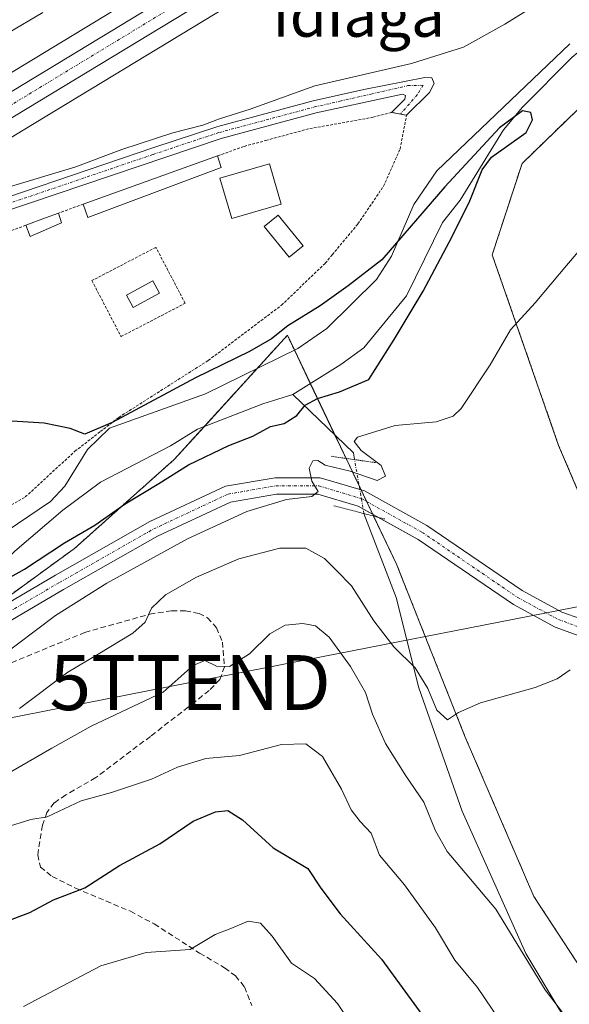
# Model space of a CAD drawing. Units: metres. Extents: x 614525 to 617996, y 4713183 to 4715554.
# Drawn here: x 617469 to 617569, y 4714125 to 4714305 of the extents above; entities that cross this region are included whole.
import ezdxf
from ezdxf.enums import TextEntityAlignment as Align

# ---------------------------------------------------------------- set-up
doc = ezdxf.new("R2010")
doc.units = ezdxf.units.M
doc.header["$MEASUREMENT"] = 0
for name, pattern in [('TRAZO_Y_PUNTO', [1, 0.5, -0.25, 0, -0.25]), ('TRAZOS', [0.75, 0.5, -0.25]), ('TRAZOS2', [0.375, 0.25, -0.125]), ('TRAZOSX2', [1.5, 1, -0.5])]:
    doc.linetypes.add(name, pattern=pattern)
doc.layers.get('0').update_dxf_attribs({"lineweight": 5})
for name, color, linetype, lineweight in [('Alambrada', 19, 'TRAZOS', 0), ('Arbolado forestal', 92, 'TRAZOS', 0), ('Arbolado forestal CxS', 92, 'Continuous', 0), ('Camino', 19, 'Continuous', 0), ('Camino Cxs', 19, 'Continuous', 0), ('Camino eje', 39, 'TRAZO_Y_PUNTO', 13), ('Carretera de calzada única', 19, 'Continuous', 13), ('Carretera de calzada única Cxs', 19, 'Continuous', 13), ('Carretera de calzada única eje', 19, 'TRAZO_Y_PUNTO', 0), ('Corriente natural lineal', 142, 'Continuous', 13), ('Corriente natural lineal oculto', 19, 'TRAZO_Y_PUNTO', 13), ('Cultivos herbáceos CxS', 92, 'Continuous', 0), ('Curva de nivel maestra', 36, 'Continuous', 30), ('Curva de nivel normal', 36, 'Continuous', 0), ('Edificación', 1, 'Continuous', 13), ('Edificación Cxs', 1, 'Continuous', 13), ('Edificación ligera', 1, 'Continuous', 0), ('Edificación ligera Cxs', 1, 'Continuous', 0), ('Espacio natural protegido', 2, 'Continuous', 13), ('Espacio natural protegido CxS', 2, 'Continuous', 0), ('Matorral', 135, 'Continuous', 0), ('Matorral CxS', 135, 'Continuous', 0), ('Núcleo urbano', 19, 'Continuous', 0), ('Núcleo urbano CxS', 19, 'Continuous', 0), ('Piscina', 142, 'Continuous', 0), ('Piscina CxS', 142, 'Continuous', 0), ('Pista no pavimentada', 254, 'Continuous', 13), ('Pista no pavimentada Cxs', 254, 'Continuous', 0), ('Pista pavimentada eje', 135, 'TRAZO_Y_PUNTO', 0), ('Puente lineal', 2, 'TRAZOS2', 0), ('Senda', 19, 'TRAZOSX2', 0), ('Tendido', 6, 'Continuous', 0), ('Texto cartográfico', 19, 'Continuous', 0), ('Torre de tendido puntual', 7, 'Continuous', 0)]:
    doc.layers.add(name, color=color, linetype=linetype, lineweight=lineweight)
doc.styles.add('Arial', font='txt', dxfattribs={"height": 0.2})

# ---------------------------------------------------------------- blocks, each defined once
blk = doc.blocks.new('*U151')
at = {"layer": 'Matorral CxS', "color": 135, "linetype": 'Continuous', "lineweight": 0}
blk.add_polyline3d([(617562.38, 4714405.65, 590.24), (617546.28, 4714373.05, 589.3), (617525.71, 4714341.66, 585.83), (617520.73, 4714327.6, 582.82), (617516.55, 4714325.06, 582.88), (617463.9, 4714293.07, 582.77), (617443.58, 4714280.71, 582.71), (617434.53, 4714275.88, 582.43), (617417.8, 4714276.61, 583.5), (617363.3, 4714261.22, 580.99), (617295.69, 4714273.54, 585.9)], dxfattribs=at)
blk = doc.blocks.new('*U154')
at = {"layer": 'Cultivos herbáceos CxS', "color": 92, "linetype": 'Continuous', "lineweight": 0}
for points in [[(617613.39, 4713898.06, 601.67), (617612.78, 4714048.26, 592.17), (617606.71, 4714064.96, 591.71), (617591.54, 4714099.89, 589.95), (617562.11, 4714144.88, 587.18), (617549.63, 4714173.88, 585.31), (617537.11, 4714205.41, 581.67), (617517.24, 4714247.09, 574.59), (617496.64, 4714224.47, 574.19), (617478.48, 4714208.26, 576.41), (617459.63, 4714194.57, 576.97), (617444.41, 4714191.74, 574.3), (617417.64, 4714193.16, 573.21), (617399.78, 4714195.37, 572.18), (617387.71, 4714193.88, 571.85), (617378.32, 4714185.45, 571.95), (617359.08, 4714158.41, 571.03), (617350.31, 4714150.62, 572.04), (617324.92, 4714146.34, 570.82), (617308.07, 4714147.5, 570.35)], [(617448.66, 4714271.96, 581.94), (617469.13, 4714284.42, 582.38), (617545.05, 4714330.53, 582.54)], [(617569.96, 4714288.09, 575.85), (617559.95, 4714278.37, 575.55), (617554.53, 4714261.75, 576.44), (617554.53, 4714261.75, 576.44), (617566.62, 4714227.03, 582.1), (617587.9, 4714177.23, 586.51)]]:
    blk.add_polyline3d(points, dxfattribs=at)
blk = doc.blocks.new('*U160')
at = {"layer": 'Núcleo urbano CxS', "color": 19, "linetype": 'Continuous', "lineweight": 0}
for points in [[(617545.05, 4714330.53, 582.54), (617469.13, 4714284.42, 582.38), (617448.66, 4714271.96, 581.94)], [(617300.56, 4714241.49, 578.03), (617360.62, 4714251.24, 579.69), (617380.82, 4714255.44, 580.27), (617396.15, 4714259.35, 580.99), (617415.79, 4714266.49, 581.68), (617427.58, 4714272.18, 582.09), (617434.53, 4714275.88, 582.43), (617443.58, 4714280.71, 582.71), (617463.9, 4714293.07, 582.77), (617516.55, 4714325.06, 582.88), (617520.73, 4714327.6, 582.82), (617539.85, 4714339.22, 582.88), (617570.56, 4714357.28, 582.75)]]:
    blk.add_polyline3d(points, dxfattribs=at)
blk = doc.blocks.new('*U164')
at = {"layer": 'Curva de nivel normal', "color": 36, "linetype": 'Continuous', "lineweight": 0}
blk.add_polyline3d([(617572.26, 4714117.34, 590), (617564.18, 4714127.92, 590), (617555.2, 4714142.59, 590), (617546.33, 4714153.06, 590), (617544.22, 4714156.84, 590), (617542.07, 4714162.08, 590), (617538.82, 4714166.84, 590), (617535.12, 4714172.76, 590), (617532.71, 4714178.1, 590), (617531.44, 4714182.04, 590), (617528.76, 4714186.76, 590), (617524.83, 4714192.09, 590), (617522.38, 4714194.18, 590), (617520.07, 4714194.6, 590), (617516.82, 4714194.29, 590), (617514.07, 4714192.71, 590), (617510.38, 4714189.1, 590), (617506.71, 4714186.8, 590), (617504.34, 4714186.83, 590), (617502.22, 4714187.86, 590), (617500.13, 4714186.97, 590), (617494.66, 4714182.11, 590), (617481.51, 4714175.89, 590), (617474.37, 4714171.92, 590), (617464.53, 4714166.25, 590)], dxfattribs=at)
blk = doc.blocks.new('*U169')
at = {"layer": 'Curva de nivel normal', "color": 36, "linetype": 'Continuous', "lineweight": 0}
blk.add_polyline3d([(617469.2, 4714124.86, 605), (617483.28, 4714132.25, 605), (617491.52, 4714134.7, 605), (617499.58, 4714135.25, 605), (617504.12, 4714137.94, 605), (617506.94, 4714139.09, 605), (617510.1, 4714140.37, 605), (617512.34, 4714140.04, 605), (617514.45, 4714137.66, 605), (617517.98, 4714132.76, 605), (617522.21, 4714129.94, 605), (617526.36, 4714125.42, 605), (617531.29, 4714118.03, 605)], dxfattribs=at)
blk = doc.blocks.new('*U188')
at = {"layer": 'Curva de nivel normal', "color": 36, "linetype": 'Continuous', "lineweight": 0}
blk.add_polyline3d([(617555.93, 4714122.28, 595), (617551.84, 4714128.31, 595), (617547.72, 4714133.32, 595), (617544.18, 4714139.16, 595), (617538.59, 4714147.01, 595), (617533.99, 4714152.42, 595), (617532.52, 4714156.45, 595), (617530.52, 4714158.54, 595), (617528.83, 4714160.65, 595), (617527.1, 4714164.44, 595), (617523.65, 4714170.37, 595), (617520.63, 4714172.69, 595), (617516.16, 4714172.55, 595), (617508.51, 4714170.57, 595), (617502.39, 4714170.03, 595), (617497.25, 4714168.44, 595), (617492.52, 4714166.26, 595), (617485.23, 4714163.83, 595), (617479.72, 4714162.31, 595), (617473.55, 4714159.37, 595), (617470.54, 4714158.9, 595), (617465.9, 4714157.48, 595)], dxfattribs=at)
blk = doc.blocks.new('*U193')
at = {"layer": 'Curva de nivel normal', "color": 36, "linetype": 'Continuous', "lineweight": 0}
blk.add_polyline3d([(617468.49, 4714179.1, 585), (617477.28, 4714185.75, 585), (617482.8, 4714189.04, 585), (617489.14, 4714192.85, 585), (617491.34, 4714194.82, 585), (617492.54, 4714197.41, 585), (617495.05, 4714199.8, 585), (617500.71, 4714203.07, 585), (617508.41, 4714206.36, 585), (617515.89, 4714208.32, 585), (617520.59, 4714208.32, 585), (617524.02, 4714206.44, 585), (617526.2, 4714204.26, 585), (617528.9, 4714201.49, 585), (617532.96, 4714195.11, 585), (617536.61, 4714190.37, 585), (617540.5, 4714186.51, 585), (617542.8, 4714182.77, 585), (617544.43, 4714178.82, 585), (617546.36, 4714177.06, 585), (617548.37, 4714178.41, 585), (617552.37, 4714180.18, 585), (617562.37, 4714182.98, 585), (617566.37, 4714184.54, 585), (617568.7, 4714186.15, 585)], dxfattribs=at)
blk = doc.blocks.new('*U211')
at = {"layer": 'Curva de nivel maestra', "color": 36, "linetype": 'Continuous', "lineweight": 30}
blk.add_polyline3d([(617409.98, 4714120.45, 600), (617422.51, 4714126, 600), (617445.05, 4714133.58, 600), (617451.05, 4714135.09, 600), (617458.38, 4714138.12, 600), (617465.71, 4714140.23, 600), (617470.38, 4714141.97, 600), (617474.71, 4714144.26, 600), (617480.38, 4714146.44, 600), (617486.71, 4714150.54, 600), (617494.05, 4714154.46, 600), (617500.07, 4714158.59, 600), (617504.15, 4714160.3, 600), (617506.4, 4714160.56, 600), (617509.05, 4714158.84, 600), (617514.66, 4714153.75, 600), (617520.94, 4714150, 600), (617523.35, 4714146.38, 600), (617526.87, 4714141.76, 600), (617534.38, 4714133.5, 600), (617542.37, 4714122.48, 600)], dxfattribs=at)
blk = doc.blocks.new('*U214')
at = {"layer": 'Curva de nivel maestra', "color": 36, "linetype": 'Continuous', "lineweight": 30}
blk.add_polyline3d([(617451.8, 4714194.64, 575), (617469.38, 4714204.52, 575), (617476.71, 4714209.31, 575), (617482.22, 4714212.51, 575), (617487.73, 4714216.38, 575), (617493.88, 4714220.08, 575), (617499.24, 4714223.48, 575), (617506.57, 4714227, 575), (617510.96, 4714228.71, 575), (617514.19, 4714230.46, 575), (617516.68, 4714231.02, 575), (617518.94, 4714232.51, 575), (617520.51, 4714234.39, 575), (617522.71, 4714235.59, 575), (617526.71, 4714236.79, 575), (617532.06, 4714239.07, 575), (617536.68, 4714246.32, 575), (617541.97, 4714255.1, 575), (617547.24, 4714265.1, 575), (617550.47, 4714271.59, 575), (617552.68, 4714277.23, 575), (617554.37, 4714279.54, 575), (617560.71, 4714284.02, 575), (617561.85, 4714286.33, 575), (617561.56, 4714287.68, 575), (617560.06, 4714287.99, 575), (617555.88, 4714284.85, 575), (617545.92, 4714274.12, 575), (617534.41, 4714260.85, 575), (617528.34, 4714256.1, 575), (617523.22, 4714252.44, 575), (617517.33, 4714248.8, 575), (617514.37, 4714246.44, 575), (617510.37, 4714244.11, 575), (617500.53, 4714239.32, 575), (617485.38, 4714231.18, 575), (617480.36, 4714229.08, 575), (617477.71, 4714230.14, 575), (617473, 4714231.08, 575), (617464.12, 4714231.62, 575)], dxfattribs=at)
blk = doc.blocks.new('5TTEND')
blk.add_text('5TTEND', height=10).set_placement((0, 0), align=Align.MIDDLE_CENTER)

msp = doc.modelspace()

# ---------------------------------------------------------------- linework, layer by layer
at = {"layer": 'Alambrada', "color": 19, "linetype": 'TRAZOS', "lineweight": 0}
for points in [[(617461.17, 4714212.84, 574.25), (617469.55, 4714217.65, 574.55), (617478.58, 4714225.97, 574.86), (617483.21, 4714229.55, 576.02), (617486.57, 4714232.15, 578.74), (617502.85, 4714242.51, 579.03), (617516.18, 4714252.57, 579.72), (617524.14, 4714260.22, 577.22), (617525.42, 4714261.76, 577.13), (617530.09, 4714267.39, 577.39), (617534.75, 4714274.25, 577.5), (617537.76, 4714281.01, 577.7), (617538.94, 4714287.18, 577.8), (617536.21, 4714287.67, 577.92), (617532.89, 4714286.8, 577.86), (617521.07, 4714284.68, 578.12), (617513.48, 4714282.61, 579.13), (617509.28, 4714281.47, 578.66), (617504.51, 4714279.75, 579.13)], [(617480.1, 4714270.97, 578.34), (617475.57, 4714269.34, 578.99)], [(617469.62, 4714267.13, 577.83), (617456.51, 4714262.16, 577.2), (617436.17, 4714253.93, 581.29), (617430.69, 4714252.29, 580.72), (617408.98, 4714243.76, 576.19), (617403.94, 4714242.85, 576.42), (617383.37, 4714237.3, 577.12), (617366.07, 4714233.61, 576.43), (617340.05, 4714230.17, 574.99), (617332.35, 4714228.64, 577.43)], [(617486.98, 4714246.86, 576.2), (617498.64, 4714252.92, 577.36), (617493.32, 4714263.11, 577.61), (617481.67, 4714257.05, 576.97), (617486.98, 4714246.86, 576.2)]]:
    msp.add_polyline3d(points, dxfattribs=at)
at = {"layer": 'Arbolado forestal', "color": 92, "linetype": 'TRAZOS', "lineweight": 0}
for points in [[(617591.35, 4714301.82, 576.85), (617579.38, 4714295.25, 576.34), (617569.96, 4714288.09, 575.85), (617559.95, 4714278.37, 575.55), (617554.53, 4714261.75, 576.44), (617566.62, 4714227.03, 582.1), (617578.45, 4714199.35, 585.3), (617579.61, 4714196.64, 585.53), (617581.16, 4714192.99, 585.75), (617586.47, 4714180.58, 586.24), (617587.9, 4714177.23, 586.51), (617592.17, 4714169.49, 587.15), (617599.07, 4714156.97, 587.87), (617611.57, 4714134.3, 589.07), (617625.51, 4714104.23, 590.86)], [(617459.63, 4714194.57, 576.97), (617478.48, 4714208.26, 576.41), (617496.64, 4714224.47, 574.19), (617502.08, 4714230.44, 573.98), (617517.24, 4714247.09, 574.59), (617521.42, 4714238.32, 574.15), (617525.9, 4714228.93, 578.76), (617527.93, 4714224.67, 579.43), (617530.3, 4714219.68, 580.03), (617530.66, 4714218.93, 580.21), (617531.67, 4714216.82, 580.11), (617532.78, 4714214.49, 579.95), (617532.93, 4714214.17, 579.95), (617537.11, 4714205.41, 581.67), (617549.63, 4714173.88, 585.31), (617562.11, 4714144.88, 587.18), (617591.54, 4714099.89, 589.95)]]:
    msp.add_polyline3d(points, dxfattribs=at)
at = {"layer": 'Arbolado forestal CxS', "color": 92, "linetype": 'Continuous', "lineweight": 0}
for points in [[(617587.9, 4714177.23, 586.51), (617566.62, 4714227.03, 582.1), (617554.53, 4714261.75, 576.44), (617559.95, 4714278.37, 575.55), (617569.96, 4714288.09, 575.85)], [(617312.01, 4714102.47, 594.26), (617355.83, 4714108.2, 595.46), (617384.37, 4714114.96, 596.23), (617399.84, 4714122.31, 596.66), (617388.94, 4714126.55, 595.05), (617370.51, 4714124.94, 593.26), (617345.6, 4714129.57, 586.88), (617324.92, 4714146.34, 570.82), (617350.31, 4714150.62, 572.04), (617359.08, 4714158.41, 571.03), (617378.32, 4714185.45, 571.95), (617387.71, 4714193.88, 571.85), (617399.78, 4714195.37, 572.18), (617417.64, 4714193.16, 573.21), (617444.41, 4714191.74, 574.3), (617459.63, 4714194.57, 576.97), (617478.48, 4714208.26, 576.41), (617496.64, 4714224.47, 574.19), (617517.24, 4714247.09, 574.59), (617537.11, 4714205.41, 581.67), (617549.63, 4714173.88, 585.31), (617562.11, 4714144.88, 587.18), (617591.54, 4714099.89, 589.95)]]:
    msp.add_polyline3d(points, dxfattribs=at)
at = {"layer": 'Camino', "color": 19, "linetype": 'Continuous', "lineweight": 0}
for points in [[(617393.89, 4714251.42, 580.23), (617397.03, 4714250.1, 579.82), (617401.44, 4714249.98, 579.42), (617409.21, 4714251.95, 579.07), (617426.39, 4714257.36, 578.76), (617454.37, 4714268.19, 579.46), (617492.92, 4714281.31, 579.77), (617504.56, 4714285.12, 579.58), (617521.93, 4714289.78, 579.39), (617531.16, 4714291.83, 578.84), (617542.24, 4714294.03, 578.23), (617543.52, 4714293.96, 578.12), (617543.95, 4714292.96, 577.73), (617543.11, 4714291.29, 577.34), (617538.95, 4714287.18, 577.18), (617536.21, 4714287.67, 577.89)], [(617536.21, 4714287.67, 577.89), (617538.65, 4714290.09, 577.6), (617538.73, 4714290.74, 577.7), (617538.17, 4714291, 577.85), (617536.53, 4714290.61, 578.11), (617522.47, 4714287.58, 578.76), (617505.21, 4714282.95, 578.7), (617455.12, 4714266.05, 578.14), (617427.14, 4714255.22, 578.2), (617406.55, 4714248.84, 578.33), (617401.51, 4714247.67, 578.44), (617396.54, 4714247.84, 579.16), (617393.01, 4714249.33, 579.88), (617390.04, 4714250.44, 580.15)]]:
    msp.add_polyline3d(points, dxfattribs=at)
at = {"layer": 'Camino Cxs', "color": 19, "linetype": 'Continuous', "lineweight": 0}
msp.add_polyline3d([(617454.37, 4714268.19, 579.46), (617492.92, 4714281.31, 579.77), (617504.56, 4714285.12, 579.58), (617521.93, 4714289.78, 579.39), (617531.16, 4714291.83, 578.84), (617542.24, 4714294.03, 578.23), (617543.52, 4714293.96, 578.12), (617543.95, 4714292.96, 577.73), (617543.11, 4714291.29, 577.34), (617538.95, 4714287.18, 577.18), (617536.21, 4714287.67, 577.89), (617538.65, 4714290.09, 577.6), (617538.73, 4714290.74, 577.7), (617538.17, 4714291, 577.85), (617536.53, 4714290.61, 578.11), (617522.47, 4714287.58, 578.76), (617505.21, 4714282.95, 578.7), (617455.12, 4714266.05, 578.14)], dxfattribs=at)
at = {"layer": 'Camino eje', "color": 39, "linetype": 'TRAZO_Y_PUNTO', "lineweight": 13}
msp.add_polyline3d([(617392.09, 4714250.96, 580.18), (617393.47, 4714250.27, 580.02), (617396.79, 4714248.97, 579.53), (617399.27, 4714248.89, 579.22), (617401.48, 4714248.83, 578.94), (617404, 4714249.41, 578.91), (617407.88, 4714250.4, 578.76), (617418.18, 4714253.59, 578.47), (617426.77, 4714256.29, 578.5), (617454.75, 4714267.12, 578.79), (617473.53, 4714273.46, 578.93), (617492.8, 4714280.02, 579.39), (617499.07, 4714282.13, 578.91), (617504.89, 4714284.04, 579.11), (617522.2, 4714288.68, 579.13), (617526.82, 4714289.71, 578.94), (617532.43, 4714291.03, 578.53), (617539.17, 4714292.56, 577.97), (617541.95, 4714292.62, 577.7), (617540.89, 4714290.9, 577.33), (617537.82, 4714287.38, 577.5)], dxfattribs=at)
at = {"layer": 'Carretera de calzada única', "color": 19, "linetype": 'Continuous', "lineweight": 13}
for points in [[(617203.1, 4714276.09, 573.85), (617205.23, 4714276.01, 574.67), (617212.01, 4714274.33, 575.55), (617218.5, 4714270.96, 575.69), (617229.14, 4714263.64, 575.81), (617242.37, 4714253.09, 576.22), (617252.07, 4714246.24, 576.45), (617260.48, 4714241.9, 576.41), (617270.1, 4714238.85, 576.67), (617279.66, 4714237.29, 576.86), (617289.35, 4714237.09, 577.18), (617300.98, 4714238.52, 577.55), (617361.17, 4714248.29, 579.48), (617381.5, 4714252.52, 580.13), (617397.03, 4714256.48, 580.83), (617416.96, 4714263.72, 581.34), (617428.94, 4714269.5, 581.79), (617445.07, 4714278.1, 582.01), (617465.46, 4714290.51, 582.36), (617541.39, 4714336.64, 582.59), (617572.07, 4714354.69, 582.59), (617584.94, 4714360.64, 582.5), (617594.92, 4714363.42, 582.32), (617607.98, 4714365.39, 581.13)], [(617607.39, 4714361.13, 580.96), (617595.78, 4714359.38, 582.03), (617586.37, 4714356.75, 582.17), (617573.98, 4714351.04, 582.31), (617543.51, 4714333.1, 582.56), (617467.57, 4714286.98, 582.31), (617447.1, 4714274.52, 582.12), (617430.82, 4714265.82, 581.55), (617418.6, 4714259.93, 580.97), (617398.25, 4714252.52, 580.48), (617393.89, 4714251.42, 580.23)]]:
    msp.add_polyline3d(points, dxfattribs=at)
at = {"layer": 'Carretera de calzada única Cxs', "color": 19, "linetype": 'Continuous', "lineweight": 13}
for points in [[(617300.98, 4714238.52, 577.55), (617361.17, 4714248.29, 579.48), (617381.5, 4714252.52, 580.13), (617397.03, 4714256.48, 580.83), (617416.96, 4714263.72, 581.34), (617428.94, 4714269.5, 581.79), (617445.07, 4714278.1, 582.01), (617465.46, 4714290.51, 582.36), (617541.39, 4714336.64, 582.59), (617572.07, 4714354.69, 582.59)], [(617573.98, 4714351.04, 582.31), (617543.51, 4714333.1, 582.56), (617467.57, 4714286.98, 582.31), (617447.1, 4714274.52, 582.12), (617430.82, 4714265.82, 581.55), (617418.6, 4714259.93, 580.97), (617398.25, 4714252.52, 580.48), (617393.89, 4714251.42, 580.23), (617392.09, 4714250.96, 580.18), (617390.04, 4714250.44, 580.15), (617382.42, 4714248.51, 580.18), (617361.92, 4714244.23, 579.43), (617333.72, 4714239.7, 578.32), (617328.16, 4714238.79, 578.27), (617325.41, 4714238.36, 578.18), (617301.57, 4714234.44, 577.54)]]:
    msp.add_polyline3d(points, dxfattribs=at)
at = {"layer": 'Carretera de calzada única eje', "color": 19, "linetype": 'TRAZO_Y_PUNTO', "lineweight": 0}
msp.add_polyline3d([(617389.25, 4714252.37, 580.33), (617397.64, 4714254.5, 580.79), (617407.6, 4714258.11, 581.04), (617417.78, 4714261.82, 581.23), (617423.89, 4714264.76, 581.58), (617429.89, 4714267.66, 581.66), (617437.94, 4714271.96, 581.8), (617446.08, 4714276.32, 582.01), (617456.32, 4714282.54, 582.15), (617466.51, 4714288.75, 582.24), (617504.48, 4714311.81, 582.35), (617542.44, 4714334.86, 582.56), (617557.67, 4714343.84, 582.6), (617573.01, 4714352.86, 582.46), (617579.23, 4714355.72, 582.31), (617585.66, 4714358.68, 582.33), (617590.64, 4714360.08, 582.23), (617595.35, 4714361.4, 582.18), (617602.35, 4714362.44, 582.12), (617607.68, 4714363.26, 581.51)], dxfattribs=at)
at = {"layer": 'Corriente natural lineal', "color": 142, "linetype": 'Continuous', "lineweight": 13}
for points in [[(617591.78, 4714308.66, 576.11), (617581.78, 4714305.67, 576.11), (617573.22, 4714301.13, 575.61), (617569.05, 4714297.75, 575.47), (617560.02, 4714288.61, 575.06), (617556.6, 4714284.51, 574.8), (617548.72, 4714271.71, 574.79), (617545.48, 4714267.62, 574.56), (617538.9, 4714254.29, 574.49), (617531.16, 4714244.8, 574), (617526.98, 4714241.8, 574), (617518.25, 4714236.33, 574.25)], [(617518.25, 4714236.33, 574.25), (617512.77, 4714234.59, 574.05), (617500.91, 4714229.99, 573.98), (617496, 4714226.97, 573.76), (617483.25, 4714220.34, 574), (617476.35, 4714215.27, 573.97), (617467.66, 4714207.78, 573.53), (617460.42, 4714200.87, 574.43), (617455.5, 4714198.41, 573.25), (617445.1, 4714194.38, 573.11), (617439.98, 4714193.2, 573.16), (617434.3, 4714192.37, 573.44), (617425.68, 4714191.68, 573.69), (617420.54, 4714191.41, 573.42), (617415.02, 4714191.88, 573.32), (617398.49, 4714191.79, 572.26), (617391.72, 4714190.58, 571.98), (617383.68, 4714187.88, 571.82), (617377.69, 4714183.75, 571.69), (617367.42, 4714171.46, 571.89), (617356.58, 4714160.08, 570.79), (617351.23, 4714156.09, 571.39)], [(617529.47, 4714224.45, 579.35), (617529.26, 4714225.67, 579.46), (617518.25, 4714236.33, 574.25)], [(617609.29, 4713977.01, 596.78), (617607.33, 4714018.66, 595.03), (617604.92, 4714043.42, 593.47), (617602.28, 4714058.62, 592.84), (617599.97, 4714065.38, 592.18), (617597.88, 4714070.12, 592.2), (617590.3, 4714084.32, 591.21), (617583.08, 4714099.08, 591.19), (617578.56, 4714106.54, 591.15), (617575.18, 4714111.26, 590.8), (617566.7, 4714124.34, 589.28), (617560.66, 4714134.53, 589.51), (617549.04, 4714160.42, 587.67), (617541.15, 4714182.89, 585.35), (617537.03, 4714199.35, 582.88), (617531.19, 4714214.62, 579.85)]]:
    msp.add_polyline3d(points, dxfattribs=at)
at = {"layer": 'Corriente natural lineal oculto', "color": 19, "linetype": 'TRAZO_Y_PUNTO', "lineweight": 13}
msp.add_polyline3d([(617531.19, 4714214.62, 579.85), (617531.19, 4714214.63, 579.85), (617529.47, 4714224.45, 579.35), (617529.47, 4714224.45, 579.35)], dxfattribs=at)
at = {"layer": 'Cultivos herbáceos CxS', "color": 92, "linetype": 'Continuous', "lineweight": 0}
for points in [[(617448.66, 4714271.96, 581.94), (617469.13, 4714284.42, 582.38), (617545.05, 4714330.53, 582.54)], [(617591.35, 4714301.82, 576.85), (617579.38, 4714295.25, 576.34), (617569.96, 4714288.09, 575.85), (617559.95, 4714278.37, 575.55), (617554.53, 4714261.75, 576.44), (617566.62, 4714227.03, 582.1), (617578.45, 4714199.35, 585.3), (617579.61, 4714196.64, 585.53), (617581.16, 4714192.99, 585.75), (617586.47, 4714180.58, 586.24), (617587.9, 4714177.23, 586.51), (617592.17, 4714169.49, 587.15), (617599.07, 4714156.97, 587.87), (617611.57, 4714134.3, 589.07), (617625.51, 4714104.23, 590.86)], [(617459.63, 4714194.57, 576.97), (617478.48, 4714208.26, 576.41), (617496.64, 4714224.47, 574.19), (617502.08, 4714230.44, 573.98), (617517.24, 4714247.09, 574.59), (617521.42, 4714238.32, 574.15), (617525.9, 4714228.93, 578.76), (617527.93, 4714224.67, 579.43), (617530.3, 4714219.68, 580.03), (617530.66, 4714218.93, 580.21), (617531.67, 4714216.82, 580.11), (617532.78, 4714214.49, 579.95), (617532.93, 4714214.17, 579.95), (617537.11, 4714205.41, 581.67), (617549.63, 4714173.88, 585.31), (617562.11, 4714144.88, 587.18), (617591.54, 4714099.89, 589.95)]]:
    msp.add_polyline3d(points, dxfattribs=at)
at = {"layer": 'Curva de nivel normal', "color": 36, "linetype": 'Continuous', "lineweight": 0}
for points in [[(617466.27, 4714273.99, 580), (617478.55, 4714277.68, 580), (617487.09, 4714280.95, 580), (617496.37, 4714283.98, 580), (617501.88, 4714285.37, 580), (617504.9, 4714286.53, 580), (617510.47, 4714288.25, 580), (617522.23, 4714292.54, 580), (617539.85, 4714296.6, 580), (617549.29, 4714299.56, 580), (617556.85, 4714303.76, 580), (617566.37, 4714309.73, 580)], [(617312.86, 4714269.19, 585), (617318.91, 4714270.01, 585), (617325.58, 4714269.84, 585), (617329.55, 4714270.62, 585), (617333.26, 4714272.06, 585), (617338.82, 4714272.55, 585), (617346.28, 4714273.72, 585), (617353.6, 4714273.5, 585), (617362.61, 4714272.53, 585), (617379.39, 4714273.98, 585), (617393.72, 4714277, 585), (617404.72, 4714278.4, 585), (617415.06, 4714280.02, 585), (617421.06, 4714280.67, 585), (617428.39, 4714282.33, 585), (617436.16, 4714283.25, 585), (617442.88, 4714286.2, 585), (617449.14, 4714289.26, 585), (617455.8, 4714293.45, 585), (617460.71, 4714297.84, 585), (617466.38, 4714302.09, 585), (617472.71, 4714305.89, 585)], [(617573.66, 4714266.39, 580), (617568.05, 4714259.81, 580), (617562.37, 4714253.02, 580), (617557.85, 4714248.1, 580), (617554.13, 4714241.73, 580), (617548.88, 4714233.77, 580), (617547.4, 4714232.35, 580), (617544.3, 4714231.34, 580), (617536.88, 4714230.64, 580), (617530, 4714228.51, 580), (617529.42, 4714227.73, 580), (617530.69, 4714226.11, 580), (617534.34, 4714223.4, 580), (617535.13, 4714221.44, 580), (617533.58, 4714220.64, 580), (617528.7, 4714222.34, 580), (617524.12, 4714223.43, 580), (617522.78, 4714224.26, 580), (617521.87, 4714224.21, 580), (617521.23, 4714222.87, 580), (617521.71, 4714220.55, 580), (617522.88, 4714218.64, 580), (617521.72, 4714217.75, 580), (617517.09, 4714217.17, 580), (617509.89, 4714214.98, 580), (617499.05, 4714210.03, 580), (617484.38, 4714201.98, 580), (617475.05, 4714196.07, 580), (617464.38, 4714188.04, 580)]]:
    msp.add_polyline3d(points, dxfattribs=at)
at = {"layer": 'Edificación', "color": 1, "linetype": 'Continuous', "lineweight": 13}
for points in [[(617516.14, 4714270.99, 578.4), (617507.11, 4714268.35, 581.02), (617504.96, 4714275.71, 579.82), (617514.01, 4714278.32, 579.66), (617516.14, 4714270.99, 578.4)], [(617520.14, 4714263.36, 577.2), (617517.6, 4714261.3, 577.13), (617513.01, 4714266.91, 577.16), (617515.55, 4714268.99, 577.51), (617520.14, 4714263.36, 577.2)]]:
    msp.add_polyline3d(points, dxfattribs=at)
at = {"layer": 'Edificación Cxs', "color": 1, "linetype": 'Continuous', "lineweight": 13}
for points in [[(617516.14, 4714270.99, 578.4), (617507.11, 4714268.35, 581.02), (617504.96, 4714275.71, 579.82), (617514.01, 4714278.32, 579.66), (617516.14, 4714270.99, 578.4)], [(617520.14, 4714263.36, 577.2), (617517.6, 4714261.3, 577.13), (617513.01, 4714266.91, 577.16), (617515.55, 4714268.99, 577.51), (617520.14, 4714263.36, 577.2)]]:
    msp.add_polyline3d(points, close=True, dxfattribs=at)
at = {"layer": 'Edificación ligera', "color": 1, "linetype": 'Continuous', "lineweight": 0}
for points in [[(617480.1, 4714270.97, 578.34), (617504.51, 4714279.75, 579.13)], [(617504.51, 4714279.75, 579.13), (617505.19, 4714277.65, 577.67)], [(617505.19, 4714277.65, 577.67), (617480.9, 4714268.54, 577.95), (617480.1, 4714270.97, 578.34)], [(617469.62, 4714267.13, 577.83), (617473.22, 4714268.49, 579.02), (617475.57, 4714269.34, 578.99)], [(617475.57, 4714269.34, 578.99), (617476.15, 4714267.6, 578.28)], [(617476.15, 4714267.6, 578.28), (617470.41, 4714265.11, 576.65), (617469.62, 4714267.13, 577.83)]]:
    msp.add_polyline3d(points, dxfattribs=at)
at = {"layer": 'Edificación ligera Cxs', "color": 1, "linetype": 'Continuous', "lineweight": 0}
for points in [[(617505.19, 4714277.65, 577.67), (617480.9, 4714268.54, 577.95), (617480.1, 4714270.97, 578.34), (617504.51, 4714279.75, 579.13), (617505.19, 4714277.65, 577.67)], [(617476.15, 4714267.6, 578.28), (617470.41, 4714265.11, 576.65), (617469.62, 4714267.13, 577.83), (617473.22, 4714268.49, 579.02), (617475.57, 4714269.34, 578.99), (617476.15, 4714267.6, 578.28)]]:
    msp.add_polyline3d(points, close=True, dxfattribs=at)
at = {"layer": 'Espacio natural protegido', "color": 2, "linetype": 'Continuous', "lineweight": 13}
msp.add_polyline3d([(617460.18, 4714207.4, 573.61), (617474.12, 4714216.84, 574.17), (617476.73, 4714219.62, 574.21), (617480.85, 4714226.31, 574.48), (617484.9, 4714230.18, 574.21), (617502.35, 4714236.42, 573.93), (617519.13, 4714244.68, 574.2), (617524.4, 4714248.3, 574.37), (617533.44, 4714257.26, 574.68), (617536.18, 4714261.52, 574.91), (617540.24, 4714270.91, 575.58), (617544.43, 4714277.06, 575.79), (617568.65, 4714300.15, 576.05)], dxfattribs=at)
at = {"layer": 'Espacio natural protegido CxS', "color": 2, "linetype": 'Continuous', "lineweight": 0}
msp.add_polyline3d([(617460.18, 4714207.4, 573.61), (617474.12, 4714216.84, 574.17), (617476.73, 4714219.62, 574.21), (617480.85, 4714226.31, 574.48), (617484.9, 4714230.18, 574.21), (617502.35, 4714236.42, 573.93), (617519.13, 4714244.68, 574.2), (617524.4, 4714248.3, 574.37), (617533.44, 4714257.26, 574.68), (617536.18, 4714261.52, 574.91), (617540.24, 4714270.91, 575.58), (617544.43, 4714277.06, 575.79), (617568.65, 4714300.15, 576.05)], dxfattribs=at)
msp.add_polyline3d([(617460.18, 4714207.4, 573.61), (617474.12, 4714216.84, 574.17), (617476.73, 4714219.62, 574.21), (617480.85, 4714226.31, 574.48), (617484.9, 4714230.18, 574.21), (617502.35, 4714236.42, 573.93), (617519.13, 4714244.68, 574.2), (617524.4, 4714248.3, 574.37), (617533.44, 4714257.26, 574.68), (617536.18, 4714261.52, 574.91), (617540.24, 4714270.91, 575.58), (617544.43, 4714277.06, 575.79), (617568.65, 4714300.15, 576.05)], dxfattribs=at)
at = {"layer": 'Matorral', "color": 135, "linetype": 'Continuous', "lineweight": 0}
msp.add_polyline3d([(617520.73, 4714327.6, 582.82), (617516.55, 4714325.06, 582.88), (617463.9, 4714293.07, 582.77), (617443.58, 4714280.71, 582.71), (617434.53, 4714275.88, 582.43)], dxfattribs=at)
at = {"layer": 'Núcleo urbano', "color": 19, "linetype": 'Continuous', "lineweight": 0}
for points in [[(617448.66, 4714271.96, 581.94), (617469.13, 4714284.42, 582.38), (617545.05, 4714330.53, 582.54)], [(617520.73, 4714327.6, 582.82), (617516.55, 4714325.06, 582.88), (617463.9, 4714293.07, 582.77), (617443.58, 4714280.71, 582.71), (617434.53, 4714275.88, 582.43)]]:
    msp.add_polyline3d(points, dxfattribs=at)
at = {"layer": 'Piscina', "color": 142, "linetype": 'Continuous', "lineweight": 0}
msp.add_polyline3d([(617493.97, 4714254.75, 576.46), (617489.18, 4714252.17, 576.38), (617487.97, 4714254.42, 576.49), (617492.75, 4714257, 576.5), (617493.97, 4714254.75, 576.46)], dxfattribs=at)
at = {"layer": 'Piscina CxS', "color": 142, "linetype": 'Continuous', "lineweight": 0}
msp.add_polyline3d([(617493.97, 4714254.75, 576.46), (617489.18, 4714252.17, 576.38), (617487.97, 4714254.42, 576.49), (617492.75, 4714257, 576.5), (617493.97, 4714254.75, 576.46)], close=True, dxfattribs=at)
at = {"layer": 'Pista no pavimentada', "color": 254, "linetype": 'Continuous', "lineweight": 13}
for points in [[(617460.23, 4714194.73, 577), (617475.03, 4714203.39, 577.59), (617492.23, 4714213.16, 578.69), (617506.01, 4714219.62, 578.79), (617515.02, 4714221.16, 579.5), (617523.2, 4714221.16, 579.82), (617531.3, 4714218.74, 580.28), (617542.6, 4714212.47, 580.83), (617559.96, 4714200.62, 582.77), (617567.2, 4714196.69, 583.67), (617570.64, 4714195.44, 584.23)], [(617533.73, 4714213.96, 580.06), (617530.13, 4714215.96, 580.11), (617522.76, 4714218.16, 579.94), (617515.27, 4714218.16, 579.76), (617506.92, 4714216.73, 579.56), (617493.61, 4714210.49, 579.1), (617476.52, 4714200.79, 578.06), (617461.68, 4714192.1, 577.66), (617449.76, 4714185.92, 577.15), (617444.47, 4714183.5, 576.54), (617423.79, 4714180.09, 575.25), (617408.71, 4714176.53, 574.45), (617396.82, 4714171.73, 573.67), (617383.6, 4714164.8, 572.89), (617370.99, 4714157.03, 572.58), (617362.19, 4714150.59, 573.01), (617355.95, 4714148.36, 572.43), (617351.01, 4714147.37, 572.5), (617345.2, 4714151.18, 571.57), (617339.24, 4714156.51, 571.73)], [(617573.04, 4714191.37, 584.79), (617565.96, 4714193.95, 583.79), (617558.39, 4714198.06, 582.77), (617541.03, 4714209.91, 580.8), (617533.73, 4714213.96, 580.06)]]:
    msp.add_polyline3d(points, dxfattribs=at)
at = {"layer": 'Pista no pavimentada Cxs', "color": 254, "linetype": 'Continuous', "lineweight": 0}
for points in [[(617460.23, 4714194.73, 577), (617475.03, 4714203.39, 577.59), (617492.23, 4714213.16, 578.69), (617506.01, 4714219.62, 578.79), (617515.02, 4714221.16, 579.5), (617523.2, 4714221.16, 579.82), (617531.3, 4714218.74, 580.28), (617542.6, 4714212.47, 580.83), (617559.96, 4714200.62, 582.77), (617567.2, 4714196.69, 583.67), (617570.64, 4714195.44, 584.23)], [(617573.04, 4714191.37, 584.79), (617565.96, 4714193.95, 583.79), (617558.39, 4714198.06, 582.77), (617541.03, 4714209.91, 580.8), (617530.13, 4714215.96, 580.11), (617522.76, 4714218.16, 579.94), (617515.27, 4714218.16, 579.76), (617506.92, 4714216.73, 579.56), (617493.61, 4714210.49, 579.1), (617476.52, 4714200.79, 578.06), (617461.68, 4714192.1, 577.66)]]:
    msp.add_polyline3d(points, dxfattribs=at)
at = {"layer": 'Pista pavimentada eje', "color": 135, "linetype": 'TRAZO_Y_PUNTO', "lineweight": 0}
msp.add_polyline3d([(617410.04, 4714178.38, 574.5), (617423.49, 4714181.56, 575.2), (617444.03, 4714184.94, 576.52), (617449.11, 4714187.27, 577.07), (617460.96, 4714193.41, 577.52), (617475.78, 4714202.09, 577.89), (617492.92, 4714211.83, 578.83), (617506.47, 4714218.18, 579.41), (617515.15, 4714219.66, 579.53), (617522.98, 4714219.66, 579.82), (617530.71, 4714217.35, 580.19), (617541.82, 4714211.19, 580.82), (617559.17, 4714199.34, 582.79), (617566.58, 4714195.32, 583.74), (617573.57, 4714192.78, 584.85), (617578.43, 4714190.87, 585.5)], dxfattribs=at)
at = {"layer": 'Puente lineal', "color": 2, "linetype": 'TRAZOS2', "lineweight": 0}
for points in [[(617525.23, 4714225.05, 579.92), (617533.32, 4714223.9, 580.6)], [(617525.73, 4714216.05, 580.12), (617534.96, 4714213.64, 580.66)]]:
    msp.add_polyline3d(points, dxfattribs=at)
at = {"layer": 'Senda', "color": 19, "linetype": 'TRAZOSX2', "lineweight": 0}
msp.add_polyline3d([(617462.89, 4714185.75, 579.81), (617480.37, 4714192.98, 582.94), (617492.21, 4714196.3, 585.01), (617496.21, 4714196.94, 585.98), (617498.71, 4714196.9, 586.52), (617501.17, 4714196.44, 587.13), (617502.73, 4714195.66, 587.51), (617504.35, 4714193.8, 588.03), (617505.43, 4714191.23, 588.78), (617505.81, 4714186.73, 589.85), (617504.95, 4714184.39, 590.37), (617503, 4714182.4, 590.86), (617499.2, 4714179.37, 591.34), (617492.32, 4714174.05, 592.37), (617482.37, 4714166.54, 593.39), (617476.9, 4714163.38, 593.92), (617474.82, 4714161.94, 594.38), (617473.48, 4714160.17, 594.87), (617472.65, 4714157.87, 595.43), (617471.8, 4714152.5, 596.53), (617472.32, 4714150.24, 597.3), (617474.44, 4714148.55, 598.19), (617478.71, 4714146.41, 599.68), (617488.68, 4714142.19, 601.92), (617493.03, 4714139.89, 602.89), (617501.27, 4714134.57, 605.04), (617505.83, 4714131.92, 605.99), (617507.8, 4714130.43, 606.36), (617509.44, 4714128.42, 606.85), (617510.75, 4714125.01, 607.44)], dxfattribs=at)
at = {"layer": 'Tendido', "color": 6, "linetype": 'Continuous', "lineweight": 0}
msp.add_polyline3d([(617978.59, 4714277.62, 586.87), (617901.24, 4714262.59, 600.74), (617776.65, 4714238.65, 607.31), (617665.93, 4714216.38, 607.49), (617499.56, 4714183.84, 589.96), (617400.26, 4714164.31, 575.29), (617228.96, 4714131.5, 583.6), (617098.63, 4714267.84, 598.75), (617091.49, 4714270.22, 601.9)], dxfattribs=at)

# ---------------------------------------------------------------- block references
at = {"layer": 'Cultivos herbáceos CxS', "color": 92, "linetype": 'Continuous', "lineweight": 0}
msp.add_blockref('*U154', (0, 0), dxfattribs=at)
at = {"layer": 'Curva de nivel maestra', "color": 36, "linetype": 'Continuous', "lineweight": 30}
for name in ['*U211', '*U214']:
    msp.add_blockref(name, (0, 0), dxfattribs=at)
at = {"layer": 'Curva de nivel normal', "color": 36, "linetype": 'Continuous', "lineweight": 0}
for name in ['*U169', '*U188', '*U164', '*U193']:
    msp.add_blockref(name, (0, 0), dxfattribs=at)
at = {"layer": 'Matorral CxS', "color": 135, "linetype": 'Continuous', "lineweight": 0}
msp.add_blockref('*U151', (0, 0), dxfattribs=at)
at = {"layer": 'Núcleo urbano CxS', "color": 19, "linetype": 'Continuous', "lineweight": 0}
msp.add_blockref('*U160', (0, 0), dxfattribs=at)
at = {"layer": 'Torre de tendido puntual', "linetype": 'Continuous', "lineweight": 0}
msp.add_blockref('5TTEND', (617499.56, 4714183.84, 589.85), dxfattribs=at)

# ---------------------------------------------------------------- texts
at = {"layer": 'Texto cartográfico', "color": 19, "linetype": 'Continuous', "lineweight": 0, "style": 'Arial'}
msp.add_text('Idiaga', height=8, dxfattribs=at).set_placement((617530.19, 4714305.46), align=Align.MIDDLE_CENTER)

doc.saveas('drawing.dxf')
